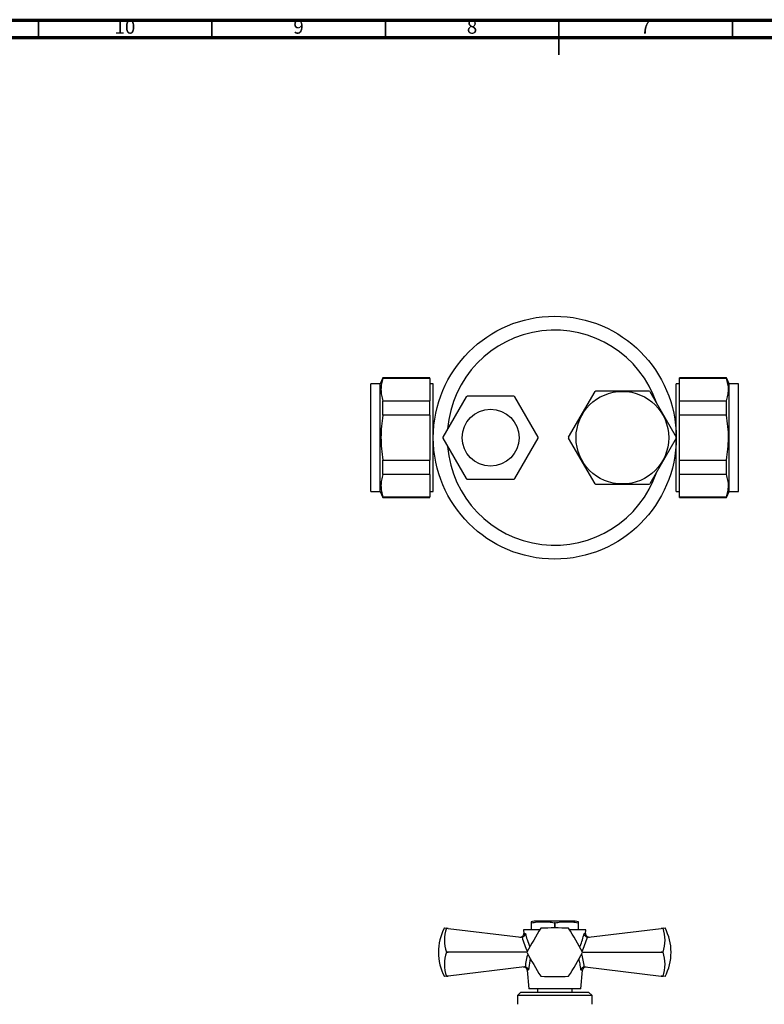
# Model space of a CAD drawing. Units: millimetres. Extents: x 5 to 745, y 5 to 745.
# Drawn here: x 220 to 434, y 461 to 745 of the extents above; entities that cross this region are included whole.
import ezdxf

# ---------------------------------------------------------------- set-up
doc = ezdxf.new("R2010")
doc.units = ezdxf.units.MM
doc.styles.add('SLDTEXTSTYLE0', font='TXT', dxfattribs={"width": 0.75})

msp = doc.modelspace()

# ---------------------------------------------------------------- linework, layer by layer
at = {"color": 5, "linetype": 'Continuous', "lineweight": 70}
for p, q in [((5, 745), (745, 745)), ((10, 740), (740, 740))]:
    msp.add_line(p, q, dxfattribs=at)
at = {"color": 5, "linetype": 'Continuous', "lineweight": 35}
for p, q in [((225, 740), (225, 745)), ((275, 740), (275, 745)), ((325, 740), (325, 745)), ((375, 745), (375, 735)), ((375, 740), (375, 745)), ((425, 740), (425, 745))]:
    msp.add_line(p, q, dxfattribs=at)
at = {"color": 7, "linetype": 'Continuous', "lineweight": 25}
for p, q in [((324.3, 641.89), (323.5, 640.14)), ((337.8, 641.89), (324.3, 641.89)), ((324.3, 641.72), (324.3, 641.89)), ((337.8, 641.72), (324.3, 641.72)), ((337.8, 641.72), (337.8, 641.89)), ((337.8, 641.72), (337.8, 635.28)), ((423.3, 641.89), (409.8, 641.89)), ((409.8, 641.72), (409.8, 641.89)), ((423.3, 641.72), (409.8, 641.72)), ((409.8, 635.28), (409.8, 641.72)), ((424.1, 640.14), (423.3, 641.89)), ((423.3, 641.72), (423.3, 641.89)), ((323.5, 640.14), (320.8, 640.14)), ((320.8, 609.14), (320.8, 640.14)), ((323.5, 609.14), (323.5, 640.14)), ((338.8, 640.14), (337.8, 640.14)), ((338.8, 609.14), (338.8, 640.14)), ((409.8, 640.14), (408.8, 640.14)), ((408.8, 609.14), (408.8, 640.14)), ((426.8, 640.14), (424.1, 640.14)), ((424.1, 609.14), (424.1, 640.14)), ((426.8, 609.14), (426.8, 640.14)), ((348.26, 636.46), (341.55, 624.83)), ((362.01, 636.64), (348.58, 636.64)), ((369.04, 624.83), (362.33, 636.46)), ((377.8, 624.8), (385.41, 637.99)), ((385.68, 638.14), (400.91, 638.14)), ((401.18, 637.99), (408.79, 624.8)), ((324.3, 631.09), (324.3, 635.28)), ((324.3, 635.28), (337.8, 635.28)), ((337.8, 631.09), (337.8, 635.28)), ((409.8, 635.28), (423.3, 635.28)), ((409.8, 631.09), (409.8, 635.28)), ((423.3, 631.09), (423.3, 635.28)), ((337.8, 631.09), (324.3, 631.09)), ((337.8, 631.09), (337.8, 618.2)), ((423.3, 631.09), (409.8, 631.09)), ((409.8, 618.2), (409.8, 631.09)), ((341.55, 624.46), (348.26, 612.83)), ((362.33, 612.83), (369.04, 624.46)), ((385.41, 611.3), (377.8, 624.49)), ((408.79, 624.49), (401.18, 611.3)), ((324.3, 614.01), (324.3, 618.2)), ((324.3, 618.2), (337.8, 618.2)), ((337.8, 614.01), (337.8, 618.2)), ((409.8, 618.2), (423.3, 618.2)), ((409.8, 614.01), (409.8, 618.2)), ((423.3, 614.01), (423.3, 618.2)), ((337.8, 614.01), (324.3, 614.01)), ((337.8, 614.01), (337.8, 607.56)), ((423.3, 614.01), (409.8, 614.01)), ((409.8, 607.56), (409.8, 614.01)), ((348.58, 612.64), (362.01, 612.64)), ((400.91, 611.14), (385.68, 611.14)), ((320.8, 609.14), (323.5, 609.14)), ((323.5, 609.14), (324.3, 607.39)), ((324.3, 607.39), (324.3, 607.56)), ((324.3, 607.56), (337.8, 607.56)), ((324.3, 607.39), (337.8, 607.39)), ((337.8, 609.14), (338.8, 609.14)), ((337.8, 607.39), (337.8, 607.56)), ((408.8, 609.14), (409.8, 609.14)), ((409.8, 607.56), (423.3, 607.56)), ((409.8, 607.39), (409.8, 607.56)), ((409.8, 607.39), (423.3, 607.39)), ((423.3, 607.39), (424.1, 609.14)), ((423.3, 607.39), (423.3, 607.56)), ((424.1, 609.14), (426.8, 609.14)), ((342, 483.31), (342.58, 483.24)), ((342.58, 483.23), (342.58, 483.24)), ((342.58, 483.24), (343.09, 483.17)), ((343.09, 483.17), (342.58, 483.23)), ((343.09, 483.17), (364.1, 480.64)), ((364.8, 482.81), (364.89, 481.75)), ((369.53, 482.81), (364.8, 482.81)), ((367.07, 484.81), (366.97, 484.81)), ((366.97, 484.81), (366.97, 482.81)), ((367.07, 482.81), (367.07, 484.81)), ((378.8, 485.31), (368.8, 485.31)), ((373.7, 484.81), (373.7, 483.31)), ((373.89, 484.81), (373.7, 484.81)), ((373.89, 483.31), (373.89, 484.81)), ((382.8, 482.81), (378.06, 482.81)), ((380.62, 484.81), (380.52, 484.81)), ((380.52, 484.81), (380.52, 482.81)), ((380.62, 482.81), (380.62, 484.81)), ((382.7, 481.75), (382.8, 482.81)), ((383.49, 480.64), (404.5, 483.17)), ((404.5, 483.17), (405.01, 483.24)), ((405.01, 483.23), (404.5, 483.17)), ((405.01, 483.24), (405.59, 483.31)), ((405.01, 483.24), (405.01, 483.23)), ((364.39, 480.65), (364.1, 480.64)), ((383.49, 480.64), (383.2, 480.65)), ((342.58, 476.3), (342.58, 476.31)), ((342.58, 476.31), (343.09, 476.31)), ((343.09, 476.31), (342.58, 476.3)), ((365.8, 476.31), (343.09, 476.31)), ((381.8, 476.31), (404.5, 476.31)), ((404.5, 476.31), (405.01, 476.31)), ((405.01, 476.3), (404.5, 476.31)), ((405.01, 476.31), (405.01, 476.3)), ((365.04, 472.09), (343.09, 469.44)), ((365.04, 472.09), (365.27, 472.09)), ((382.32, 472.09), (382.55, 472.09)), ((382.55, 472.09), (404.5, 469.44)), ((342.58, 469.37), (342, 469.31)), ((342.58, 469.38), (343.09, 469.44)), ((343.09, 469.44), (342.58, 469.37)), ((342.58, 469.37), (342.58, 469.38)), ((365.82, 471.14), (366.3, 465.81)), ((381.3, 465.81), (381.77, 471.14)), ((404.5, 469.44), (405.01, 469.38)), ((405.01, 469.37), (404.5, 469.44)), ((405.01, 469.38), (405.01, 469.37)), ((405.59, 469.31), (405.01, 469.37)), ((381.3, 465.81), (366.3, 465.81)), ((368.8, 465.81), (368.8, 464.81)), ((378.8, 464.81), (378.8, 465.81)), ((364.05, 464.81), (363.05, 463.81)), ((363.05, 463.81), (363.05, 461.31)), ((373.8, 463.81), (363.05, 463.81)), ((364.05, 464.81), (373.8, 464.81)), ((373.8, 464.81), (383.55, 464.81)), ((384.55, 463.81), (373.8, 463.81)), ((384.55, 463.81), (383.55, 464.81)), ((384.55, 461.31), (384.55, 463.81))]:
    msp.add_line(p, q, dxfattribs=at)
at = {"color": 8, "linetype": 'Continuous', "lineweight": 25}
msp.add_line((366.75, 474.54), (366.28, 471.2), dxfattribs=at)
at = {"color": 7, "linetype": 'Continuous', "lineweight": 25}
for centre, radius in [((373.8, 624.64), 35), ((393.3, 624.64), 13.35), ((355.3, 624.64), 8.2)]:
    msp.add_circle(centre, radius, dxfattribs=at)
for centre, radius, start, end in [((373.8, 624.64), 31, 18.5915, 175.322), ((355.3, 624.64), 13.75, 119.2229, 120.7771), ((355.3, 624.64), 13.75, 59.2229, 60.7771), ((393.3, 624.64), 15.5, 119.4287, 120.5713), ((393.3, 624.64), 15.5, 59.4287, 60.5713), ((355.3, 624.64), 13.75, 179.2229, 180.7771), ((355.3, 624.64), 13.75, 359.2229, 0.7771), ((393.3, 624.64), 15.5, 179.4287, 180.5713), ((393.3, 624.64), 15.5, 359.4287, 0.5713), ((373.8, 624.64), 31, 184.678, 341.4085), ((355.3, 624.64), 13.75, 239.2229, 240.7771), ((355.3, 624.64), 13.75, 299.2229, 300.7771), ((393.3, 624.64), 15.5, 239.4287, 240.5713), ((393.3, 624.64), 15.5, 299.4287, 300.5713), ((355.3, 476.31), 15.03, 152.2444, 207.7556), ((352.69, 479.77), 10.69, 161.1086, 198.8914), ((466.86, 422.57), 114.47, 147.9994, 152.0006), ((368.8, 477.07), 8.23, 90, 102.8481), ((373.8, 476.31), 8, 119.9675, 120.0325), ((373.8, 368.84), 114.47, 87.9994, 92.0006), ((373.8, 476.31), 8, 59.9675, 60.0325), ((280.73, 422.57), 114.47, 27.9994, 32.0006), ((378.8, 477.07), 8.23, 77.1279, 90), ((394.9, 479.77), 10.69, 341.1086, 18.8914), ((392.29, 476.31), 15.03, 0, 27.7556), ((363.89, 481.67), 1, 263.1208, 4.614), ((383.7, 481.67), 1, 175.2546, 276.8792), ((352.69, 472.84), 10.69, 161.1086, 198.8914), ((373.8, 476.31), 8, 179.9675, 180.0325), ((466.86, 530.04), 114.47, 207.9994, 212.0006), ((280.73, 530.04), 114.47, 327.9994, 332.0006), ((373.8, 476.31), 8, 359.9675, 0.0325), ((394.9, 472.84), 10.69, 341.1086, 18.8914), ((392.29, 476.31), 15.03, 332.2444, 0), ((364.83, 471.05), 1, 5.3606, 96.8792), ((382.76, 471.05), 1, 83.1208, 174.8877), ((373.8, 476.31), 8, 239.9675, 240.0325), ((373.8, 583.77), 114.47, 267.9994, 272.0006), ((373.8, 476.31), 8, 299.9675, 300.0325)]:
    msp.add_arc(centre, radius, start, end, dxfattribs=at)
at = {"color": 8, "linetype": 'Continuous', "lineweight": 25}
for centre, major_axis, start_param, end_param in [((373.45, 486.96), (-2.08, 18.18), 1.861438, 2.116647), ((374.14, 486.96), (2.08, 18.18), 4.166539, 4.421748), ((373.87, 470.86), (1.78, 15.54), 1.30532, 1.555484), ((373.73, 470.86), (-1.78, 15.54), 4.727702, 4.977865)]:
    msp.add_ellipse(centre, major_axis=major_axis, ratio=0.55457, start_param=start_param, end_param=end_param, dxfattribs=at)
at = {"color": 7, "linetype": 'Continuous', "lineweight": 25}
for points, knots in [([(324.3, 641.72), (324.14, 641.2), (323.82, 640.15), (323.68, 638.53), (323.81, 636.9), (324.13, 635.82), (324.3, 635.28)], [0, 0, 0, 0, 0.246275, 0.492474, 0.746195, 1, 1, 1, 1]), ([(423.3, 635.28), (423.45, 635.8), (423.77, 636.86), (423.91, 638.47), (423.78, 640.1), (423.46, 641.18), (423.3, 641.72)], [0, 0, 0, 0, 0.246275, 0.492474, 0.746195, 1, 1, 1, 1]), ([(324.3, 631.09), (324.14, 630.04), (323.82, 627.93), (323.68, 624.71), (323.81, 621.45), (324.13, 619.28), (324.3, 618.2)], [0, 0, 0, 0, 0.246275, 0.492474, 0.746195, 1, 1, 1, 1]), ([(423.3, 618.2), (423.45, 619.25), (423.77, 621.35), (423.91, 624.58), (423.78, 627.84), (423.46, 630.01), (423.3, 631.09)], [0, 0, 0, 0, 0.246275, 0.492474, 0.746195, 1, 1, 1, 1]), ([(324.3, 614.01), (324.14, 613.48), (323.82, 612.43), (323.68, 610.82), (323.81, 609.19), (324.13, 608.11), (324.3, 607.56)], [0, 0, 0, 0, 0.246275, 0.492474, 0.746195, 1, 1, 1, 1]), ([(423.3, 607.56), (423.45, 608.09), (423.77, 609.14), (423.91, 610.75), (423.78, 612.38), (423.46, 613.47), (423.3, 614.01)], [0, 0, 0, 0, 0.2462754, 0.4924744, 0.7461952, 1, 1, 1, 1]), ([(366.97, 485.07), (366.97, 485.08), (366.97, 485.1), (366.97, 484.92), (366.97, 484.81)], [0, 0, 0, 0, 0.35433, 1, 1, 1, 1]), ([(367.07, 484.81), (367.61, 484.89), (368.69, 485.07), (370.35, 485.11), (372.03, 485.08), (373.14, 484.9), (373.7, 484.81)], [0, 0, 0, 0, 0.246449, 0.493141, 0.746702, 1, 1, 1, 1]), ([(373.89, 484.81), (374.44, 484.89), (375.52, 485.07), (377.18, 485.11), (378.85, 485.08), (379.97, 484.9), (380.52, 484.81)], [0, 0, 0, 0, 0.246449, 0.493141, 0.746702, 1, 1, 1, 1]), ([(380.62, 484.81), (380.62, 484.93), (380.62, 485.11), (380.62, 485.08), (380.62, 485.07)], [0, 0, 0, 0, 0.71484, 1, 1, 1, 1]), ([(364.39, 480.65), (364.49, 480.68), (364.69, 480.73), (364.95, 480.92), (365.16, 481.17), (365.29, 481.44), (365.32, 481.62), (365.33, 481.7), (365.33, 481.7)], [0, 0, 0, 0, 0.196732, 0.393016, 0.601046, 0.836854, 0.99564, 1, 1, 1, 1]), ([(382.26, 481.7), (382.26, 481.7), (382.27, 481.62), (382.31, 481.44), (382.43, 481.17), (382.64, 480.92), (382.9, 480.73), (383.1, 480.68), (383.2, 480.65)], [0, 0, 0, 0, 0.00436, 0.163146, 0.398954, 0.606984, 0.803268, 1, 1, 1, 1]), ([(366.28, 471.2), (366.28, 471.2), (366.27, 471.23), (366.22, 471.37), (366.1, 471.6), (365.86, 471.84), (365.58, 472.02), (365.38, 472.06), (365.27, 472.09)], [0, 0, 0, 0, 0.004646, 0.066246, 0.333269, 0.566801, 0.783071, 1, 1, 1, 1]), ([(382.32, 472.09), (382.21, 472.06), (382.01, 472.02), (381.73, 471.84), (381.49, 471.6), (381.37, 471.37), (381.32, 471.23), (381.31, 471.2), (381.31, 471.2)], [0, 0, 0, 0, 0.216929, 0.433199, 0.666731, 0.933754, 0.995354, 1, 1, 1, 1])]:
    msp.add_open_spline(points, degree=3, knots=knots, dxfattribs=at)
at = {"color": 8, "linetype": 'Continuous', "lineweight": 25}
for points, knots in [([(364.92, 481.76), (364.91, 481.76), (364.89, 481.76), (365.06, 481.74), (365.27, 481.71), (365.33, 481.7)], [0, 0, 0, 0, 0.237158, 0.76955, 1, 1, 1, 1]), ([(365.33, 481.7), (365.48, 481.11), (365.82, 479.8), (366.34, 478.53), (366.63, 477.83)], [0, 0, 0, 0, 0.447335, 1, 1, 1, 1]), ([(381, 477.78), (381.04, 477.88), (381.59, 479.16), (381.94, 480.49), (382.26, 481.7)], [0, 0, 0, 0, 0.081694, 1, 1, 1, 1]), ([(382.26, 481.7), (382.44, 481.72), (382.7, 481.76), (382.68, 481.76), (382.67, 481.76)], [0, 0, 0, 0, 0.719513, 1, 1, 1, 1]), ([(381.31, 471.2), (381.26, 471.8), (381.16, 472.9), (380.91, 473.99), (380.8, 474.49)], [0, 0, 0, 0, 0.5392018, 1, 1, 1, 1]), ([(366.28, 471.2), (366.09, 471.18), (365.83, 471.14), (365.85, 471.14), (365.85, 471.14)], [0, 0, 0, 0, 0.743801, 1, 1, 1, 1]), ([(381.74, 471.14), (381.74, 471.14), (381.76, 471.14), (381.59, 471.16), (381.39, 471.19), (381.31, 471.2)], [0, 0, 0, 0, 0.233334, 0.736724, 1, 1, 1, 1])]:
    msp.add_open_spline(points, degree=3, knots=knots, dxfattribs=at)

# ---------------------------------------------------------------- texts
at = {"color": 7, "linetype": 'Continuous', "lineweight": 0, "attachment_point": 2, "style": 'SLDTEXTSTYLE0'}
for s, insert, char_height in [('10', (249.92, 745.06), 3.969), ('9', (299.96, 745.06), 3.97), ('8', (349.96, 745.06), 3.97), ('7', (399.96, 745.06), 3.97)]:
    msp.add_mtext(s, dxfattribs=dict(at, insert=insert, char_height=char_height))

doc.saveas('drawing.dxf')
